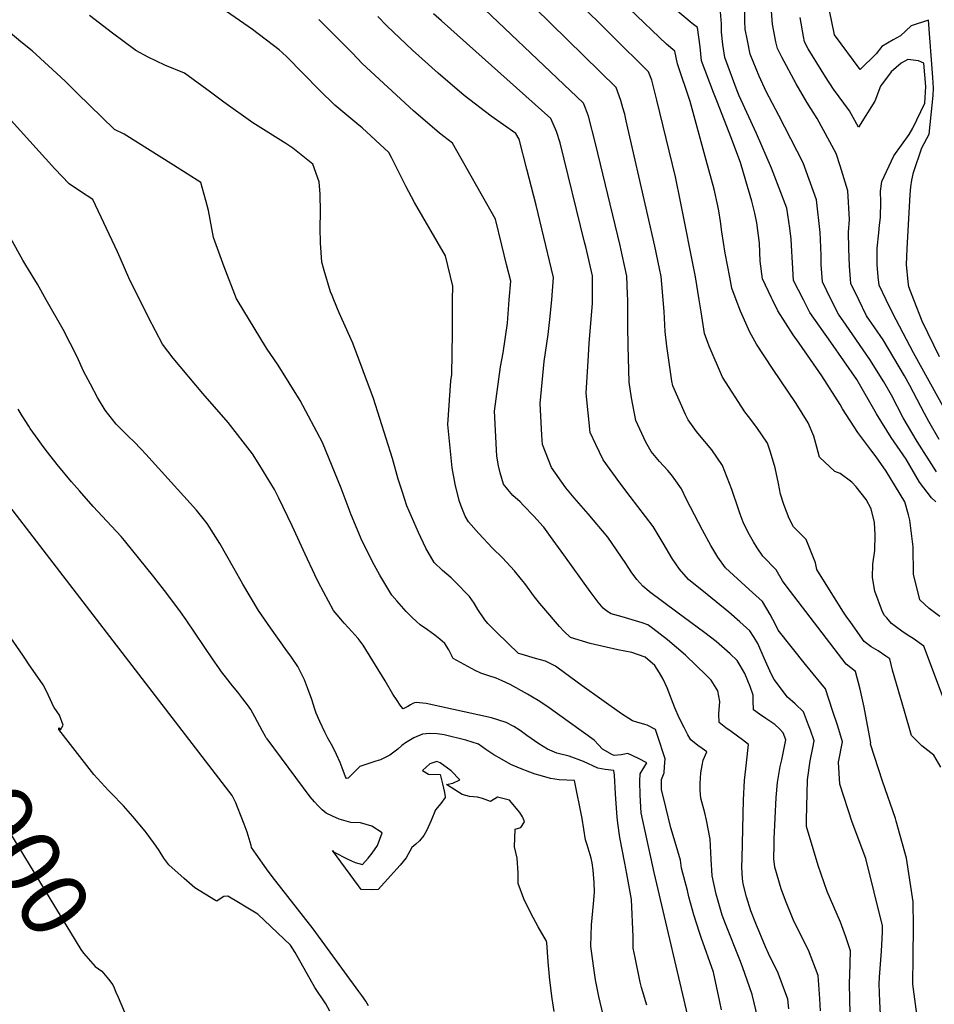
# Model space of a CAD drawing. Units: inches. Extents: x 2509258 to 2514706, y 1512700 to 1518254.
# Drawn here: x 2510522 to 2510915, y 1514697 to 1515120 of the extents above; entities that cross this region are included whole.
import ezdxf
from ezdxf.enums import TextEntityAlignment as Align

# ---------------------------------------------------------------- set-up
doc = ezdxf.new("R2010")
doc.units = ezdxf.units.IN
doc.header["$MEASUREMENT"] = 0
doc.layers.add('tile_2649_33_contour_10ft', color=155, linetype='Continuous')
doc.styles.add('Arial', font='arial.ttf')

msp = doc.modelspace()

# ---------------------------------------------------------------- linework, layer by layer
at = {"layer": 'tile_2649_33_contour_10ft'}
for points, elevation in [([(2510814.15, 1515000), (2510812.53, 1515009.87), (2510806.16, 1515042.29), (2510803.91, 1515052.87), (2510796.02, 1515085.79), (2510793.86, 1515094.43), (2510792.41, 1515097.98), (2510745.44, 1515144.52)], 7030), ([(2510783.44, 1515000), (2510783.39, 1515002.29), (2510783.04, 1515010.22), (2510781.04, 1515019.29), (2510780.13, 1515023.3), (2510769.64, 1515067.24), (2510766.53, 1515079), (2510765.25, 1515082.42), (2510764.41, 1515084.61), (2510710.62, 1515135.77)], 7010), ([(2510798.71, 1515000), (2510798.15, 1515006.72), (2510797.78, 1515010.04), (2510797.08, 1515013.46), (2510795.05, 1515023.12), (2510792.08, 1515036.2), (2510782.81, 1515077.01), (2510782.16, 1515079.84), (2510781.4, 1515082.61), (2510780.53, 1515085.69), (2510778.41, 1515091.29), (2510736.53, 1515132.52)], 7020), ([(2510858.99, 1515000), (2510854.7, 1515008.36), (2510854.22, 1515015.85), (2510853.86, 1515023.33), (2510853.71, 1515026.14), (2510853.1, 1515030.84), (2510851.81, 1515039.35), (2510845.31, 1515056.58), (2510838.86, 1515071.57), (2510831.42, 1515087.76), (2510830.54, 1515089.91), (2510825.17, 1515104.12), (2510824.34, 1515109.79), (2510823.8, 1515115.05), (2510823.82, 1515118.64), (2510823.08, 1515127.26)], 7060), ([(2510870.95, 1515000), (2510867.12, 1515007.68), (2510866.57, 1515015.18), (2510866.64, 1515018.92), (2510866.52, 1515022.65), (2510866.13, 1515028.94), (2510864.59, 1515042.97), (2510858.85, 1515058.92), (2510851.01, 1515074.28), (2510848.37, 1515079.31), (2510843.01, 1515089.58), (2510839.96, 1515096.11), (2510836.11, 1515105.56), (2510834.91, 1515111.54), (2510833.99, 1515116.39), (2510833.79, 1515119.76), (2510833.61, 1515128.96)], 7070), ([(2510657.06, 1515000), (2510656.31, 1515001.82), (2510655.67, 1515003.39), (2510652.93, 1515012.59), (2510651.9, 1515016.25), (2510651.4, 1515024.5), (2510651.23, 1515030.84), (2510651.31, 1515037.84), (2510651.19, 1515045.44), (2510650.75, 1515050.72), (2510648.06, 1515058.31), (2510639.49, 1515065.19), (2510636.51, 1515067.25), (2510622.29, 1515076.09), (2510609.77, 1515084.91), (2510604.06, 1515089.29), (2510592.84, 1515097.4), (2510584.45, 1515100.95), (2510577.28, 1515104.38), (2510572.01, 1515107.12), (2510561.86, 1515114.61), (2510552.07, 1515122.26)], 6960), ([(2510708.17, 1515000), (2510708.21, 1515005.91), (2510705.1, 1515018.95), (2510691.82, 1515041.88), (2510687.98, 1515048.87), (2510681.82, 1515061.2), (2510680.71, 1515063.35), (2510669.27, 1515073.99), (2510666.93, 1515075.83), (2510657.56, 1515083.62), (2510650.94, 1515090.2), (2510636.78, 1515104.66), (2510633.61, 1515107.51), (2510622.04, 1515116.2), (2510610.9, 1515124.02)], 6970), ([(2510768.27, 1515000), (2510768.29, 1515010.39), (2510765.41, 1515022.75), (2510764.92, 1515024.82), (2510754.33, 1515067.46), (2510752.77, 1515072.43), (2510750.4, 1515077.93), (2510703.32, 1515120.01), (2510699.99, 1515122.98)], 7000), ([(2510830.11, 1515000), (2510828.21, 1515005.05), (2510827.28, 1515009.69), (2510825.39, 1515020.08), (2510823.96, 1515029.18), (2510823.37, 1515033.69), (2510822.67, 1515038.24), (2510822.22, 1515040.44), (2510820.61, 1515047.55), (2510817.2, 1515060.06), (2510810.27, 1515085.33), (2510804.82, 1515101.45), (2510803.73, 1515106.85), (2510800.16, 1515109.89), (2510784.22, 1515125.16)], 7040), ([(2510845.66, 1515000), (2510845.21, 1515000.93), (2510841.36, 1515009.08), (2510840.41, 1515016.6), (2510840.12, 1515024.35), (2510838.9, 1515033.08), (2510838.04, 1515037.22), (2510836.8, 1515042.4), (2510834.29, 1515051.13), (2510831.99, 1515059.04), (2510827.7, 1515070.1), (2510821.98, 1515084.82), (2510820.27, 1515089.15), (2510815.2, 1515102.81), (2510814.52, 1515108.83), (2510813.4, 1515117.05), (2510811.21, 1515118.81), (2510804.04, 1515124.86)], 7050), ([(2510882.75, 1515000), (2510879.3, 1515007.02), (2510878.73, 1515014.52), (2510878.46, 1515022.05), (2510878.32, 1515029.09), (2510878.76, 1515034.52), (2510878.14, 1515046.82), (2510874.75, 1515057.56), (2510873.06, 1515062.87), (2510864.9, 1515078), (2510860.44, 1515085.01), (2510855.81, 1515092.91), (2510849.69, 1515104.33), (2510847.82, 1515108.09), (2510847.18, 1515110.95), (2510845.65, 1515118.49), (2510845.05, 1515125.92)], 7080), ([(2510906.51, 1515000), (2510904.36, 1515005.66), (2510904.07, 1515007.76), (2510903.29, 1515015.15), (2510903.58, 1515021.95), (2510904.84, 1515045.31), (2510905.14, 1515048.56), (2510905.57, 1515051.48), (2510906.27, 1515054.8), (2510909.94, 1515065.36), (2510913.11, 1515071.16), (2510914.79, 1515087.89), (2510914.93, 1515090.93), (2510914.6, 1515095.62), (2510912.76, 1515120.26), (2510905.37, 1515117.81), (2510900.69, 1515113.44), (2510897.6, 1515111.75), (2510892.7, 1515108.94), (2510890.25, 1515105.81), (2510883.41, 1515099.06), (2510872.38, 1515113.91), (2510870.25, 1515124.32)], 7100), ([(2510573.68, 1515000), (2510569.4, 1515008.45), (2510565.2, 1515018.05), (2510564.1, 1515020.68), (2510553.53, 1515043.11), (2510548.16, 1515046.56), (2510543.32, 1515049.86), (2510537.17, 1515056.28), (2510511.46, 1515084.57), (2510502.97, 1515093.66), (2510491.61, 1515105.42), (2510490.31, 1515106.24), (2510488.09, 1515107.2), (2510484.83, 1515108.54), (2510480.74, 1515115.36), (2510479.19, 1515118.1), (2510477.57, 1515120.77)], 6940), ([(2510615.49, 1515000), (2510615.25, 1515000.51), (2510609.96, 1515014.27), (2510605.36, 1515026.85), (2510603.26, 1515038.36), (2510602.1, 1515042.66), (2510599.88, 1515050.4), (2510588.14, 1515057.87), (2510566.99, 1515071.19), (2510562.79, 1515073.16), (2510546.76, 1515088.79), (2510541.54, 1515093.95), (2510534.45, 1515100.58), (2510527.37, 1515107), (2510522.57, 1515110.89), (2510517.89, 1515114.77), (2510513.53, 1515119.12), (2510511.89, 1515120.88)], 6950), ([(2510732.53, 1515000), (2510733.14, 1515008), (2510731.39, 1515015.25), (2510729.37, 1515023.52), (2510726.56, 1515034.66), (2510708.04, 1515067.4), (2510702.56, 1515071.61), (2510691.38, 1515081.21), (2510669.26, 1515101.6), (2510665.09, 1515106.07), (2510658.51, 1515112.68), (2510650.68, 1515120.52)], 6980), ([(2510750.74, 1515000), (2510751.55, 1515009.6), (2510746.46, 1515030.6), (2510744.01, 1515040.64), (2510740.12, 1515056.15), (2510736.7, 1515069.06), (2510735.36, 1515071.45), (2510724.72, 1515078.9), (2510713.14, 1515087.88), (2510701.9, 1515097.38), (2510690.96, 1515107.34), (2510679.82, 1515117.84), (2510676.03, 1515121.78)], 6990), ([(2510894.5, 1515000), (2510891.55, 1515006.35), (2510891.06, 1515009.96), (2510890.66, 1515015.25), (2510890.66, 1515018.15), (2510890.74, 1515022.16), (2510891.37, 1515028.77), (2510891.76, 1515032.09), (2510892.05, 1515035.35), (2510892.24, 1515042.2), (2510892.17, 1515046.75), (2510892.7, 1515050.95), (2510897.9, 1515061.94), (2510904.51, 1515071.14), (2510905.95, 1515073.74), (2510911.23, 1515084.5), (2510911.68, 1515091.71), (2510910.74, 1515101.68), (2510908.44, 1515102.75), (2510903.8, 1515103.26), (2510900.95, 1515101.72), (2510896.7, 1515098.01), (2510892.08, 1515091.89), (2510889.69, 1515085.45), (2510882.73, 1515074.24), (2510878.72, 1515081.28), (2510871.89, 1515090.54), (2510868.43, 1515095.91), (2510861.08, 1515107.97), (2510859.49, 1515110.86), (2510859.05, 1515113.18), (2510857.59, 1515121.32)], 7090), ([(2510533.46, 1515000), (2510529.67, 1515006.68), (2510524.6, 1515014.96), (2510523.39, 1515017.1), (2510518.22, 1515026.31)], 6930), ([(2510772.92, 1514692.69), (2510770.98, 1514700.61), (2510769.56, 1514707.78), (2510768.73, 1514713.75), (2510767.59, 1514722.26), (2510767.88, 1514731.36), (2510768.7, 1514740.44), (2510769.12, 1514745.35), (2510769.01, 1514749.54), (2510768.63, 1514754.91), (2510768.2, 1514758), (2510767.76, 1514759.96), (2510765.98, 1514765.76), (2510765.31, 1514767.87), (2510763.8, 1514777.1), (2510760.59, 1514793.35), (2510753.95, 1514793.75), (2510750.3, 1514794.26), (2510745.77, 1514795.51), (2510743.64, 1514796.15), (2510741.28, 1514796.96), (2510736.87, 1514798.68), (2510733.18, 1514800.34), (2510729.39, 1514802.38), (2510725.87, 1514804.5), (2510722.46, 1514806.67), (2510719.31, 1514808.97), (2510713.84, 1514810.76), (2510704.48, 1514813.08), (2510701.53, 1514813.53), (2510698.42, 1514813.62), (2510695.21, 1514813.25), (2510691.5, 1514811.69), (2510687.94, 1514809.6), (2510686.33, 1514808.4), (2510684.53, 1514806.83), (2510681.09, 1514804.25), (2510677.1, 1514802.35), (2510675.14, 1514801.66), (2510668.25, 1514799.48), (2510666.06, 1514797.25), (2510663.18, 1514794.46), (2510662.53, 1514794.23), (2510662.16, 1514794.93), (2510661.13, 1514797.65), (2510659.74, 1514801.17), (2510658.26, 1514804.59), (2510656.72, 1514807.93), (2510654.53, 1514811.66), (2510653.27, 1514814.21), (2510651.06, 1514818.8), (2510649.54, 1514822.36), (2510648.79, 1514824.56), (2510647.57, 1514828.25), (2510645.79, 1514833.28), (2510644.49, 1514836.64), (2510641.66, 1514842.46), (2510638.86, 1514846.47), (2510636.88, 1514849.16), (2510629.9, 1514858.99), (2510624.64, 1514866.42), (2510617.94, 1514877.74), (2510614.15, 1514884.68), (2510608.11, 1514895.26), (2510602.65, 1514903.82), (2510598.08, 1514909.66), (2510576.24, 1514933.61), (2510574.03, 1514935.98), (2510571.2, 1514938.92), (2510568.75, 1514941.26), (2510563.5, 1514946.57), (2510558.82, 1514952.54), (2510555.52, 1514958.02), (2510552.46, 1514963.71), (2510549.5, 1514969.42), (2510546.67, 1514975.54), (2510540.73, 1514987.2), (2510533.46, 1515000)], 6930), ([(2510791.62, 1514696.79), (2510789.34, 1514704.45), (2510788.81, 1514706.78), (2510786.63, 1514717.27), (2510785.83, 1514721.3), (2510785.73, 1514726.19), (2510785.1, 1514742.27), (2510783.11, 1514753.21), (2510782.13, 1514757.9), (2510780.01, 1514768.89), (2510779.2, 1514775.13), (2510778.93, 1514777.7), (2510778.55, 1514781.54), (2510778.17, 1514787.71), (2510777.79, 1514795.67), (2510777.43, 1514797.66), (2510773.7, 1514798.2), (2510770.61, 1514798.75), (2510764.42, 1514801.55), (2510758.2, 1514803.88), (2510753.02, 1514805.1), (2510748.91, 1514806.9), (2510745.2, 1514809.15), (2510740.04, 1514812.8), (2510737.18, 1514814.9), (2510734.44, 1514816.59), (2510731.12, 1514818.33), (2510724.91, 1514820.33), (2510696.83, 1514826.47), (2510692.43, 1514826.92), (2510691.76, 1514826.76), (2510691.09, 1514826.5), (2510690.01, 1514825.96), (2510688.92, 1514825.23), (2510686.84, 1514824.17), (2510686.71, 1514824.29), (2510685.62, 1514825.76), (2510684.33, 1514827.72), (2510682.5, 1514830.55), (2510679.09, 1514836.23), (2510669.72, 1514851.52), (2510667.48, 1514854.49), (2510663.41, 1514859.07), (2510661.54, 1514861.02), (2510660.02, 1514862.7), (2510656.97, 1514866.43), (2510650.49, 1514878.44), (2510648.88, 1514881.85), (2510644.76, 1514890.65), (2510639.17, 1514902.9), (2510633.41, 1514914.78), (2510631.54, 1514918.48), (2510625.21, 1514928.75), (2510622.04, 1514933.76), (2510611.62, 1514947.27), (2510600.81, 1514959.69), (2510588.05, 1514974.9), (2510583.44, 1514980.95), (2510577.4, 1514992.49), (2510573.68, 1515000)], 6940), ([(2510810.42, 1514687.42), (2510794.83, 1514753.83), (2510794.08, 1514757.18), (2510789.24, 1514779.46), (2510788.83, 1514787.14), (2510788.71, 1514793.18), (2510788.75, 1514796.33), (2510791.61, 1514801.03), (2510788.04, 1514802.9), (2510783.48, 1514805.04), (2510780.65, 1514804.5), (2510777.64, 1514804.21), (2510776.94, 1514804.4), (2510772.62, 1514806.88), (2510770.89, 1514808.8), (2510769.02, 1514810.71), (2510748.6, 1514825.29), (2510744.9, 1514827.74), (2510742.43, 1514829.28), (2510740.41, 1514830.47), (2510732.89, 1514834.71), (2510729.48, 1514836.26), (2510726.85, 1514837.35), (2510723.68, 1514838.4), (2510720.3, 1514839.52), (2510717.85, 1514840.65), (2510708.36, 1514845.78), (2510708.25, 1514846.02), (2510707.98, 1514846.76), (2510706.49, 1514849.5), (2510704.77, 1514852.32), (2510702.67, 1514854.14), (2510700.57, 1514855.83), (2510697.34, 1514858.14), (2510694.13, 1514860.36), (2510692.58, 1514861.68), (2510690.55, 1514863.56), (2510688.13, 1514866.07), (2510684.14, 1514870.62), (2510681.98, 1514873.09), (2510676.83, 1514881.72), (2510674.4, 1514886.07), (2510669.3, 1514896.27), (2510664.59, 1514907.63), (2510660.28, 1514919.07), (2510652.27, 1514938.65), (2510642.59, 1514956.81), (2510633.19, 1514971.97), (2510628.15, 1514979.24), (2510615.49, 1515000)], 6950), ([(2510823.8, 1514694.77), (2510823.09, 1514698.23), (2510820.38, 1514711.01), (2510815.07, 1514725.92), (2510814.24, 1514728), (2510811.92, 1514735.62), (2510809.78, 1514743.37), (2510809.07, 1514746.06), (2510806.59, 1514755.67), (2510806.13, 1514759.16), (2510803.87, 1514766.92), (2510801.91, 1514773.04), (2510799.78, 1514782), (2510798, 1514789.48), (2510797.91, 1514793.86), (2510799.05, 1514796.69), (2510799.25, 1514799.36), (2510799.49, 1514802.68), (2510796.29, 1514812.8), (2510795.37, 1514815.32), (2510791.86, 1514817.21), (2510790.74, 1514817.46), (2510787.41, 1514818.44), (2510785.51, 1514819.09), (2510780.8, 1514822.07), (2510763.8, 1514834.13), (2510753.6, 1514841.72), (2510752.35, 1514842.5), (2510748.15, 1514844.69), (2510743.85, 1514845.84), (2510737.61, 1514847.64), (2510736.51, 1514847.98), (2510727.15, 1514857.01), (2510723.34, 1514860.89), (2510722.03, 1514862.4), (2510718.99, 1514866.95), (2510717.44, 1514869.61), (2510715.41, 1514872.45), (2510709.27, 1514878.74), (2510707.56, 1514880.45), (2510703.85, 1514883.72), (2510700.21, 1514887.08), (2510696.57, 1514893.27), (2510693.44, 1514899.95), (2510688.52, 1514911.46), (2510686.43, 1514917.74), (2510684.8, 1514922.98), (2510682.34, 1514931.8), (2510674.1, 1514957.55), (2510665.3, 1514981.33), (2510659.35, 1514994.49), (2510657.06, 1515000)], 6960), ([(2510839.41, 1514691.21), (2510836.98, 1514701.48), (2510832.8, 1514713.31), (2510831.7, 1514716.37), (2510825.44, 1514731.83), (2510824.1, 1514735.47), (2510821.51, 1514744.5), (2510819.76, 1514752.36), (2510819.3, 1514759.56), (2510818.93, 1514768.18), (2510817.31, 1514776.39), (2510816.55, 1514779.5), (2510814.92, 1514785.77), (2510814.58, 1514789.12), (2510814.6, 1514792.07), (2510814.92, 1514796.69), (2510815.46, 1514799.88), (2510815.9, 1514802.2), (2510817.44, 1514805.79), (2510815.44, 1514807.16), (2510813.56, 1514808.48), (2510810.56, 1514810.91), (2510809.32, 1514812.96), (2510807.65, 1514816.12), (2510805.6, 1514820.39), (2510803.75, 1514824.65), (2510800.41, 1514833.2), (2510798.64, 1514836.93), (2510797.13, 1514839.73), (2510795.08, 1514842.77), (2510790.96, 1514846.48), (2510785.16, 1514848.44), (2510779.25, 1514849.61), (2510767.26, 1514852.27), (2510758.84, 1514854.9), (2510755.91, 1514857.59), (2510754.13, 1514859.54), (2510747.38, 1514867.45), (2510745.64, 1514869.53), (2510743.42, 1514872.32), (2510739.21, 1514878.01), (2510737.79, 1514879.8), (2510734.71, 1514883.57), (2510729.54, 1514889.08), (2510725.23, 1514893.28), (2510719.47, 1514899.53), (2510714.96, 1514904.57), (2510713.6, 1514907.03), (2510711.82, 1514911.35), (2510710.96, 1514913.77), (2510709.29, 1514920.76), (2510707.94, 1514927.84), (2510706.16, 1514946.43), (2510707.38, 1514965.14), (2510707.75, 1514967.96), (2510708.06, 1514985.86), (2510708.17, 1515000)], 6970), ([(2510852.77, 1514695.24), (2510852.33, 1514699.44), (2510848.17, 1514710.62), (2510843.9, 1514718.99), (2510842.65, 1514721.96), (2510838.49, 1514731.98), (2510836.42, 1514737.4), (2510834.55, 1514743.37), (2510833.08, 1514749.02), (2510832.8, 1514751.29), (2510832.52, 1514756.08), (2510832.6, 1514760.04), (2510833.22, 1514785.14), (2510833.71, 1514793.46), (2510834.49, 1514800.94), (2510835.39, 1514808.89), (2510832.78, 1514810.93), (2510827.85, 1514814.44), (2510825.68, 1514816.01), (2510822.81, 1514818.36), (2510822.57, 1514822.09), (2510823.05, 1514827.42), (2510822.24, 1514831.89), (2510819.35, 1514836.54), (2510817.34, 1514838.54), (2510808.35, 1514847.21), (2510800.52, 1514853.85), (2510794.26, 1514858.67), (2510792.03, 1514860.38), (2510789.59, 1514861.18), (2510781.06, 1514863.76), (2510776.32, 1514864.98), (2510774.43, 1514866.14), (2510772.85, 1514867.49), (2510770.79, 1514870.01), (2510767.24, 1514874.68), (2510755.99, 1514890.44), (2510750.26, 1514898.33), (2510747.41, 1514902.24), (2510747.1, 1514902.62), (2510743.01, 1514907.09), (2510738.67, 1514911.64), (2510737.14, 1514913.13), (2510734.03, 1514915.87), (2510731.85, 1514918.44), (2510730.09, 1514920.85), (2510728.58, 1514925.71), (2510727.93, 1514928.69), (2510727.16, 1514932.76), (2510726.12, 1514952.18), (2510728.71, 1514971.27), (2510729.89, 1514977.29), (2510731.76, 1514989.98), (2510732.53, 1515000)], 6980), ([(2510866.27, 1514694.46), (2510866.1, 1514699.57), (2510865.38, 1514709.56), (2510861.21, 1514720.44), (2510855.85, 1514730.98), (2510854.51, 1514733.66), (2510851.23, 1514741.8), (2510849.48, 1514746.79), (2510846.72, 1514756.21), (2510846.31, 1514759.67), (2510846.4, 1514765.87), (2510846.43, 1514768.35), (2510847.27, 1514786.05), (2510847.89, 1514792.61), (2510849.01, 1514799.44), (2510849.64, 1514802.29), (2510851.45, 1514810.84), (2510850.28, 1514813.88), (2510848.76, 1514815.6), (2510846.68, 1514817.48), (2510845, 1514818.64), (2510842.85, 1514820.01), (2510840.03, 1514821.88), (2510837.47, 1514823.82), (2510837.34, 1514827.59), (2510837.43, 1514830.14), (2510836.03, 1514833.77), (2510833.75, 1514839.38), (2510831.77, 1514842.83), (2510830.43, 1514844.94), (2510827.51, 1514847.81), (2510821.42, 1514853.1), (2510816.56, 1514856.93), (2510804.56, 1514865.71), (2510792.79, 1514874.48), (2510792.66, 1514874.59), (2510789.98, 1514876.97), (2510787.29, 1514879.87), (2510784.88, 1514883.15), (2510782.61, 1514886.62), (2510774.87, 1514898.03), (2510766.41, 1514908.06), (2510760.39, 1514914.95), (2510756.86, 1514919.15), (2510750.71, 1514927.95), (2510746.74, 1514937.79), (2510746.49, 1514941.81), (2510745.85, 1514955.41), (2510747.55, 1514973.45), (2510749.2, 1514985.1), (2510750.02, 1514991.57), (2510750.74, 1515000)], 6990), ([(2510879.1, 1514693.73), (2510878.93, 1514698.97), (2510878.73, 1514706.6), (2510878.96, 1514709.54), (2510879.16, 1514720.24), (2510877.21, 1514726.17), (2510874.91, 1514732.51), (2510870.64, 1514742.45), (2510869.22, 1514745.67), (2510865.35, 1514756.92), (2510860.3, 1514773.6), (2510860.34, 1514776.31), (2510860.69, 1514793.73), (2510861.86, 1514801.86), (2510863.01, 1514807.45), (2510863.61, 1514810.42), (2510861.99, 1514815.08), (2510861.19, 1514817.17), (2510858.96, 1514822.93), (2510855.46, 1514826.38), (2510852.13, 1514829.28), (2510846.36, 1514836.88), (2510845.17, 1514839.29), (2510842.11, 1514845.97), (2510839.35, 1514852.31), (2510837.84, 1514854.87), (2510836, 1514857.8), (2510831.65, 1514861.65), (2510826.92, 1514865.81), (2510817.63, 1514873.32), (2510809.52, 1514879.8), (2510805.68, 1514884.17), (2510802.59, 1514888.77), (2510798.65, 1514895.35), (2510794.44, 1514902.54), (2510784.45, 1514915.47), (2510780.04, 1514921.37), (2510772.81, 1514931.24), (2510769.7, 1514937.83), (2510767.26, 1514943.05), (2510765.62, 1514959.85), (2510766.56, 1514976.09), (2510766.9, 1514981.38), (2510768.27, 1514998.5), (2510768.27, 1515000)], 7000), ([(2510892.15, 1514692.98), (2510891.88, 1514698.46), (2510891.57, 1514705.87), (2510891.72, 1514708.88), (2510892.56, 1514720.09), (2510892.91, 1514728.22), (2510893.02, 1514730.99), (2510885.75, 1514759.89), (2510879.88, 1514775.53), (2510874.57, 1514791.88), (2510874, 1514801.34), (2510875.77, 1514809.99), (2510873.72, 1514816.73), (2510871.55, 1514823.47), (2510868.42, 1514832.8), (2510859.85, 1514843.22), (2510848.18, 1514858.03), (2510846.94, 1514860.4), (2510844.71, 1514864.71), (2510841.43, 1514870.35), (2510835.6, 1514875.43), (2510825.54, 1514884.82), (2510822.18, 1514889.34), (2510819.19, 1514894.37), (2510815.53, 1514901), (2510808.78, 1514914.22), (2510806.51, 1514918.77), (2510804.13, 1514922.24), (2510802.28, 1514924.77), (2510800.62, 1514926.72), (2510797.03, 1514930.48), (2510795.61, 1514932.19), (2510793.5, 1514934.81), (2510791.26, 1514938.9), (2510786.89, 1514948.09), (2510785.1, 1514957.83), (2510784.04, 1514964.57), (2510783.58, 1514980.27), (2510783.42, 1514988.71), (2510783.55, 1514995.24), (2510783.44, 1515000)], 7010), ([(2510907.96, 1514690.79), (2510906.02, 1514705.86), (2510906.1, 1514717.55), (2510906.27, 1514730.64), (2510906.17, 1514741.19), (2510903.31, 1514759.98), (2510898.89, 1514775.88), (2510898.51, 1514777.11), (2510892.96, 1514793.05), (2510887.89, 1514808.95), (2510887.86, 1514809.26), (2510887.92, 1514809.56), (2510886.54, 1514817.18), (2510885.08, 1514824.94), (2510883.43, 1514832.63), (2510881.44, 1514840.2), (2510877.41, 1514843.37), (2510851.62, 1514877.03), (2510849.99, 1514879.25), (2510847.33, 1514883.98), (2510841.59, 1514889.84), (2510839.13, 1514893.42), (2510837.53, 1514896), (2510835.27, 1514900.05), (2510833.13, 1514904.47), (2510831.75, 1514907.87), (2510830.95, 1514910.51), (2510828.18, 1514918.44), (2510824.12, 1514928.77), (2510819.58, 1514935.48), (2510814.29, 1514941.81), (2510813.03, 1514943.44), (2510809.46, 1514948.38), (2510808.26, 1514950.75), (2510802.89, 1514963.09), (2510802.47, 1514965.08), (2510800.22, 1514980.07), (2510799.49, 1514986.4), (2510799.12, 1514995.06), (2510798.71, 1515000)], 7020), ([(2510918.1, 1514799.15), (2510915.11, 1514804.22), (2510909.87, 1514808.26), (2510905.44, 1514812.75), (2510902.4, 1514823.21), (2510897.3, 1514840.84), (2510896.1, 1514845.66), (2510894.36, 1514846.88), (2510891.06, 1514849.11), (2510888.07, 1514850.92), (2510885.14, 1514853.21), (2510879.35, 1514861.38), (2510877.42, 1514864.11), (2510875.98, 1514866.21), (2510864.73, 1514884.09), (2510864.19, 1514886.92), (2510860.1, 1514897.04), (2510854.76, 1514902.5), (2510852.82, 1514906.02), (2510850.49, 1514912.09), (2510849.16, 1514916.54), (2510848.28, 1514921.07), (2510846.86, 1514927.75), (2510844.88, 1514934.52), (2510843.56, 1514938.46), (2510839, 1514945.15), (2510835.31, 1514949.87), (2510833.72, 1514951.82), (2510824.24, 1514966.71), (2510818.45, 1514980.15), (2510816.4, 1514985.48), (2510814.99, 1514994.87), (2510814.15, 1515000)], 7030), ([(2510919.41, 1514828.27), (2510914.51, 1514841.23), (2510910.76, 1514851.12), (2510906.17, 1514854.4), (2510904.01, 1514855.78), (2510901.25, 1514857.56), (2510898.51, 1514859.62), (2510896.91, 1514860.93), (2510894.78, 1514863.32), (2510893.9, 1514864.37), (2510892.93, 1514865.9), (2510889.68, 1514874.8), (2510888.71, 1514880.71), (2510888.8, 1514886.43), (2510889.64, 1514892.2), (2510889.84, 1514898.96), (2510889.57, 1514904.34), (2510888.08, 1514910.18), (2510885.95, 1514914.14), (2510881.62, 1514919.66), (2510879.78, 1514921.61), (2510874.79, 1514925.4), (2510872.55, 1514926.23), (2510865.88, 1514932.32), (2510864.79, 1514936.69), (2510863.39, 1514941.4), (2510860.96, 1514947.13), (2510855.79, 1514955.47), (2510845.66, 1514970.45), (2510838.86, 1514981.01), (2510835.92, 1514986.06), (2510831.92, 1514995.2), (2510830.11, 1515000)], 7040), ([(2510917.59, 1514863.91), (2510913.08, 1514867.34), (2510909.09, 1514870.99), (2510906.37, 1514882.12), (2510906.13, 1514893.86), (2510904.67, 1514905.31), (2510904.22, 1514907.56), (2510902.61, 1514913.19), (2510894.56, 1514926.38), (2510890.21, 1514932.46), (2510887.92, 1514935.6), (2510882.4, 1514942.92), (2510875.82, 1514953.21), (2510874.78, 1514955.03), (2510866.86, 1514967.34), (2510857.08, 1514981.32), (2510854.6, 1514984.92), (2510847.94, 1514995.27), (2510845.66, 1515000)], 7050), ([(2510915.91, 1514913.15), (2510914, 1514914.95), (2510908.82, 1514921.7), (2510903.11, 1514931.47), (2510896.71, 1514940.79), (2510890.36, 1514951.03), (2510881.9, 1514965.77), (2510870.7, 1514981.83), (2510861.8, 1514994.52), (2510858.99, 1515000)], 7060), ([(2510916.2, 1514926.08), (2510907.92, 1514939.11), (2510901.93, 1514949.31), (2510896.89, 1514959.04), (2510893.56, 1514964.83), (2510887.6, 1514974.37), (2510877.36, 1514989.09), (2510874.02, 1514993.85), (2510870.95, 1515000)], 7070), ([(2510917.39, 1514939.95), (2510912.95, 1514947.66), (2510911.09, 1514951.13), (2510904.8, 1514963.15), (2510902.43, 1514967.4), (2510893.22, 1514982.84), (2510886.11, 1514993.2), (2510882.75, 1515000)], 7080), ([(2510923.44, 1514946.09), (2510906.35, 1514977.19), (2510898.87, 1514991.36), (2510895.49, 1514997.86), (2510894.5, 1515000)], 7090), ([(2510917.47, 1514975.52), (2510909.97, 1514990.91), (2510906.51, 1515000)], 7100), ([(2510751.84, 1514694.06), (2510750.98, 1514699.64), (2510749.99, 1514707.51), (2510749.2, 1514715.39), (2510748.61, 1514723.71), (2510748.52, 1514724.29), (2510744.94, 1514730.49), (2510741.91, 1514736.04), (2510738.84, 1514742.47), (2510736.28, 1514749.07), (2510736.28, 1514750.46), (2510736.36, 1514753.72), (2510735.87, 1514759.99), (2510734.76, 1514764.94), (2510735.02, 1514772.44), (2510737.49, 1514773.14), (2510739.05, 1514775.61), (2510738.48, 1514777.23), (2510738.26, 1514777.77), (2510737.04, 1514779.67), (2510732.63, 1514784.93), (2510727.48, 1514786.18), (2510724.44, 1514784.41), (2510720.97, 1514785.6), (2510718.78, 1514786.25), (2510715.38, 1514786.46), (2510712.22, 1514787.42), (2510709.05, 1514789.36), (2510705.45, 1514791.61), (2510708.29, 1514792.29), (2510711.28, 1514793.67), (2510707.49, 1514797.53), (2510702.83, 1514801.05), (2510701.34, 1514801.55), (2510698.38, 1514800.56), (2510695.23, 1514797.74), (2510697.8, 1514796.06), (2510702.75, 1514795.99), (2510703.8, 1514792), (2510704.63, 1514788.27), (2510704.96, 1514786.37), (2510704.97, 1514786.3), (2510704.91, 1514786.16), (2510703.1, 1514783.49), (2510700.86, 1514780.81), (2510698.96, 1514776.23), (2510697.12, 1514772.02), (2510695.79, 1514769.78), (2510693.9, 1514767.46), (2510692.29, 1514765.98), (2510690.64, 1514764.55), (2510688.25, 1514760.18), (2510685.55, 1514757.01), (2510676.16, 1514746.55), (2510673.9, 1514746.45), (2510668.85, 1514746.61), (2510667.63, 1514748.09), (2510656.44, 1514763.27), (2510656.91, 1514762.8), (2510663.15, 1514759.61), (2510666.25, 1514758.19), (2510669.36, 1514757.27), (2510671.81, 1514760.03), (2510673.63, 1514762.16), (2510675.9, 1514765.42), (2510677.8, 1514770.89), (2510673.46, 1514773.81), (2510668.56, 1514775.17), (2510664.35, 1514775.4), (2510659.38, 1514776.81), (2510656.57, 1514778.05), (2510653.85, 1514779.38), (2510652.01, 1514780.85), (2510650.3, 1514782.47), (2510648.74, 1514784.24), (2510646.97, 1514786.39), (2510628.41, 1514811.24), (2510628.01, 1514811.81), (2510627.71, 1514812.26), (2510626.4, 1514814.6), (2510623.08, 1514820.82), (2510621.4, 1514823.88), (2510619.97, 1514825.86), (2510618.02, 1514828.56), (2510615.83, 1514831.33), (2510613.57, 1514834.05), (2510610.46, 1514837.95), (2510608.84, 1514840.11), (2510607.67, 1514841.76), (2510605.21, 1514845.32), (2510593.62, 1514862.42), (2510591.2, 1514865.84), (2510585.23, 1514873.78), (2510579.65, 1514880.91), (2510567.04, 1514896.59), (2510565.59, 1514898.29), (2510561.5, 1514902.76), (2510553.64, 1514911.22), (2510547.67, 1514917.87), (2510544.3, 1514921.73), (2510538.15, 1514929.24), (2510533.92, 1514934.59), (2510532.17, 1514936.91), (2510529.9, 1514939.94), (2510526.56, 1514944.74), (2510525.91, 1514945.67), (2510523.14, 1514950.12), (2510521.34, 1514953.02)], 6920), ([(2510671.95, 1514696.53), (2510670.86, 1514698.58), (2510669.17, 1514700.97), (2510667.89, 1514702.74), (2510648.16, 1514729.69), (2510630.6, 1514752.19), (2510628.14, 1514755.47), (2510623.71, 1514761.75), (2510621.75, 1514764.59), (2510621.58, 1514765.46), (2510619.75, 1514771.14), (2510618.52, 1514774.69), (2510617.28, 1514777.97), (2510615.66, 1514781.98), (2510614.9, 1514783.84), (2510613.34, 1514786.95), (2510514.84, 1514914.88)], 6910), ([(2510655.32, 1514694.2), (2510653.65, 1514697.44), (2510648.98, 1514704.43), (2510640.45, 1514719.42), (2510638.4, 1514722.58), (2510624.41, 1514735.91), (2510619.4, 1514738.99), (2510616.04, 1514740.99), (2510611.56, 1514743.63), (2510609.83, 1514743.5), (2510608.26, 1514742.52), (2510606.81, 1514741.51), (2510606.2, 1514741.81), (2510597.37, 1514747.27), (2510592.71, 1514751.24), (2510586.16, 1514757.14), (2510585.31, 1514758.24), (2510584, 1514760.04), (2510581.93, 1514763.32), (2510580.76, 1514765.16), (2510576.88, 1514770.44), (2510575.94, 1514771.65), (2510570.59, 1514777.95), (2510566.65, 1514782.51), (2510561.35, 1514787.94), (2510560.14, 1514789.05), (2510553.88, 1514796.03), (2510538.81, 1514815.28), (2510538.78, 1514816.01), (2510539.61, 1514815.14), (2510540.76, 1514817.24), (2510539.17, 1514821.52), (2510536.87, 1514824.75), (2510536.28, 1514825.73), (2510536.03, 1514826.44), (2510533.74, 1514831.58), (2510532.05, 1514834.56), (2510525.87, 1514843.58), (2510524.75, 1514845.18), (2510523.32, 1514847.24), (2510516.88, 1514856.57)], 6900), ([(2510508.2, 1514786.53), (2510548.36, 1514720.79), (2510549.42, 1514719.23), (2510554.44, 1514713.46), (2510557.3, 1514711.44), (2510558.76, 1514709.74), (2510560.21, 1514707.99), (2510562.08, 1514705.61), (2510562.62, 1514704.32)], 6900), ([(2510562.62, 1514704.32), (2510563.41, 1514702.41), (2510564.29, 1514700.22), (2510572.42, 1514681.14)], 6900)]:
    msp.add_lwpolyline(points, dxfattribs=dict(at, elevation=elevation))

# ---------------------------------------------------------------- texts
at = {"color": 18, "style": 'Arial'}
msp.add_text('6900', height=28.8, rotation=-58.5743, dxfattribs=at).set_placement((2510519.6, 1514767.87), align=Align.MIDDLE_CENTER)

doc.saveas('drawing.dxf')
